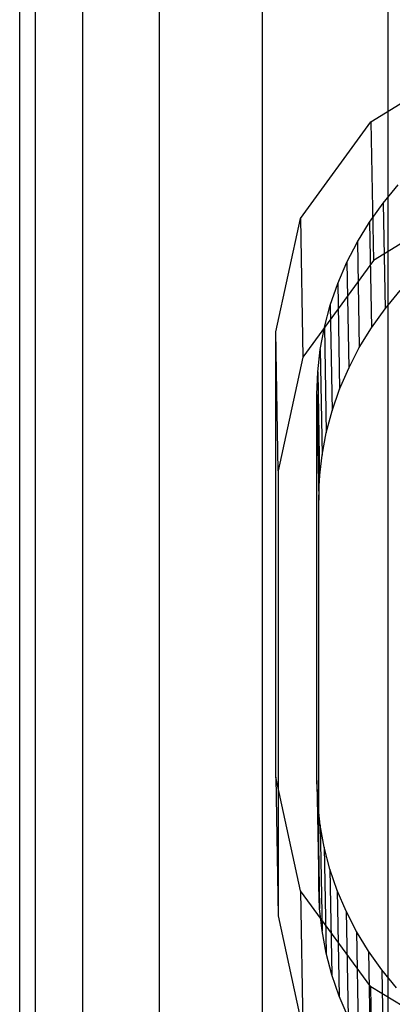
# Model space of a CAD drawing. Extents: x -4275 to 4275, y -4500 to 4500.
# Drawn here: x -2051 to -2028, y -1418 to -1358 of the extents above; entities that cross this region are included whole.
import ezdxf

# ---------------------------------------------------------------- set-up
doc = ezdxf.new("R2010")
doc.units = 0

msp = doc.modelspace()

# ---------------------------------------------------------------- linework, layer by layer
at = {"color": 0}
for p, q in [((-2028.334082, -2155.654069, 2623.160861), (-2028.334082, 2155.654069, 2623.160861)), ((-2036.062446, -2150.321293, 2616.818356), (-2036.062446, 2150.321293, 2616.818356)), ((-2042.40495, -2143.823287, 2609.089992), (-2042.40495, 2143.823287, 2609.089992)), ((-2047.117856, -2136.409766, 2600.272766), (-2047.117856, 2136.409766, 2600.272766)), ((-2050.020049, -2128.365626, 2590.705517), (-2050.020049, 2128.365626, 2590.705517)), ((-2051, -2120, 2580.755911), (-2051, 2120, 2580.755911)), ((-2050.020049, -2111.634374, 2570.806304), (-2050.020049, 2111.634374, 2570.806304)), ((-2047.117856, -2103.590234, 2561.239056), (-2047.117856, 2103.590234, 2561.239056)), ((-2042.40495, -2096.176713, 2552.421829), (-2042.40495, 2096.176713, 2552.421829)), ((-2036.062446, -2089.678707, 2544.693465), (-2036.062446, 2089.678707, 2544.693465)), ((-2028.334082, -2084.345931, 2538.35096), (-2028.334082, 2084.345931, 2538.35096)), ((-2029.389969, -1363.915812, 1506.397261), (-2022.901675, -1359.935879, 1504.677215)), ((-2033.725308, -1369.856216, 1509.007397), (-2029.389969, -1363.915812, 1506.397261)), ((-2029.389969, -1363.915812, 1506.397261), (-2029.236414, -1372.457053, 1487.213319)), ((-2028.633643, -1368.914155, 1503.155393), (-2027.711316, -1367.80032, 1502.666864)), ((-2029.470549, -1370.082812, 1503.669013), (-2028.633643, -1368.914155, 1503.155393)), ((-2028.633643, -1368.914155, 1503.155393), (-2028.516649, -1375.421768, 1488.539056)), ((-2035.247677, -1376.852718, 1512.110255), (-2033.725308, -1369.856216, 1509.007397)), ((-2033.725308, -1369.856216, 1509.007397), (-2033.571753, -1378.397457, 1489.823456)), ((-2030.218106, -1371.300808, 1504.205316), (-2029.470549, -1370.082812, 1503.669013)), ((-2029.470549, -1370.082812, 1503.669013), (-2029.353555, -1376.590425, 1489.052677)), ((-2030.872808, -1372.562427, 1504.761785), (-2030.218106, -1371.300808, 1504.205316)), ((-2030.218106, -1371.300808, 1504.205316), (-2030.101112, -1377.80842, 1489.58898)), ((-2027.594322, -1371.449791, 1486.778001), (-2029.236414, -1372.457053, 1487.213319)), ((-2029.236414, -1372.457053, 1487.213319), (-2033.571753, -1378.397457, 1489.823456)), ((-2031.431584, -1373.861751, 1505.335809), (-2030.872808, -1372.562427, 1504.761785)), ((-2030.872808, -1372.562427, 1504.761785), (-2030.755814, -1379.070039, 1490.145448)), ((-2031.891811, -1375.192683, 1505.924694), (-2031.431584, -1373.861751, 1505.335809)), ((-2031.431584, -1373.861751, 1505.335809), (-2031.31459, -1380.369363, 1490.719472)), ((-2028.516649, -1375.421768, 1488.539056), (-2027.594322, -1374.307932, 1488.050527)), ((-2032.251329, -1376.54898, 1506.525678), (-2031.891811, -1375.192683, 1505.924694)), ((-2031.891811, -1375.192683, 1505.924694), (-2031.774817, -1381.700296, 1491.308357)), ((-2029.353555, -1376.590425, 1489.052677), (-2028.516649, -1375.421768, 1488.539056)), ((-2035.247677, -1404.259081, 1524.312354), (-2035.247677, -1376.852718, 1512.110255)), ((-2035.094122, -1385.393959, 1492.926313), (-2035.247677, -1376.852718, 1512.110255)), ((-2032.508454, -1377.924276, 1507.135942), (-2032.251329, -1376.54898, 1506.525678)), ((-2032.251329, -1376.54898, 1506.525678), (-2032.134335, -1383.056592, 1491.909342)), ((-2030.101112, -1377.80842, 1489.58898), (-2029.353555, -1376.590425, 1489.052677)), ((-2032.661977, -1379.312121, 1507.752621), (-2032.508454, -1377.924276, 1507.135942)), ((-2032.508454, -1377.924276, 1507.135942), (-2032.39146, -1384.431889, 1492.519605)), ((-2030.755814, -1379.070039, 1490.145448), (-2030.101112, -1377.80842, 1489.58898)), ((-2033.571753, -1378.397457, 1489.823456), (-2035.094122, -1385.393959, 1492.926313)), ((-2032.711178, -1380.706002, 1508.372823), (-2032.661977, -1379.312121, 1507.752621)), ((-2032.661977, -1379.312121, 1507.752621), (-2032.544983, -1385.819733, 1493.136285)), ((-2031.31459, -1380.369363, 1490.719472), (-2030.755814, -1379.070039, 1490.145448)), ((-2031.774817, -1381.700296, 1491.308357), (-2031.31459, -1380.369363, 1490.719472)), ((-2032.711183, -1404.460308, 1518.948922), (-2032.711178, -1380.706002, 1508.372823)), ((-2032.711178, -1380.706002, 1508.372823), (-2032.594184, -1387.213614, 1493.756487)), ((-2032.134335, -1383.056592, 1491.909342), (-2031.774817, -1381.700296, 1491.308357)), ((-2032.39146, -1384.431889, 1492.519605), (-2032.134335, -1383.056592, 1491.909342)), ((-2032.544983, -1385.819733, 1493.136285), (-2032.39146, -1384.431889, 1492.519605)), ((-2035.094122, -1385.393959, 1492.926313), (-2035.094122, -1412.800323, 1505.128413)), ((-2032.594184, -1387.213614, 1493.756487), (-2032.544983, -1385.819733, 1493.136285)), ((-2032.594189, -1410.967921, 1504.332585), (-2032.594184, -1387.213614, 1493.756487)), ((-2033.725308, -1411.246528, 1527.435552), (-2035.247677, -1404.259081, 1524.312354)), ((-2035.247677, -1404.259081, 1524.312354), (-2035.094122, -1412.800323, 1505.128413)), ((-2032.711183, -1404.460308, 1518.948922), (-2032.594189, -1410.967921, 1504.332585)), ((-2032.662866, -1405.839516, 1519.563371), (-2032.711183, -1404.460308, 1518.948922)), ((-2032.662866, -1405.839516, 1519.563371), (-2032.545872, -1412.347128, 1504.947035)), ((-2032.512368, -1407.21226, 1520.175761), (-2032.662866, -1405.839516, 1519.563371)), ((-2032.512368, -1407.21226, 1520.175761), (-2032.395374, -1413.719872, 1505.559424)), ((-2032.260379, -1408.572232, 1520.783276), (-2032.512368, -1407.21226, 1520.175761)), ((-2032.260379, -1408.572232, 1520.783276), (-2032.143385, -1415.079844, 1506.16694)), ((-2031.908058, -1409.913182, 1521.383126), (-2032.260379, -1408.572232, 1520.783276)), ((-2031.908058, -1409.913182, 1521.383126), (-2031.791064, -1416.420794, 1506.766789)), ((-2031.457025, -1411.228948, 1521.972553), (-2031.908058, -1409.913182, 1521.383126)), ((-2029.389969, -1417.161143, 1530.10361), (-2033.725308, -1411.246528, 1527.435552)), ((-2033.725308, -1411.246528, 1527.435552), (-2033.571753, -1419.787769, 1508.25161)), ((-2032.545872, -1412.347128, 1504.947035), (-2032.594189, -1410.967921, 1504.332585)), ((-2031.457025, -1411.228948, 1521.972553), (-2031.340031, -1417.73656, 1507.356216)), ((-2030.90935, -1412.513484, 1522.548849), (-2031.457025, -1411.228948, 1521.972553)), ((-2032.395374, -1413.719872, 1505.559424), (-2032.545872, -1412.347128, 1504.947035)), ((-2030.90935, -1412.513484, 1522.548849), (-2030.792356, -1419.021096, 1507.932512)), ((-2030.267552, -1413.760886, 1523.109365), (-2030.90935, -1412.513484, 1522.548849)), ((-2035.094122, -1412.800323, 1505.128413), (-2033.571753, -1419.787769, 1508.25161)), ((-2032.143385, -1415.079844, 1506.16694), (-2032.395374, -1413.719872, 1505.559424)), ((-2030.267552, -1413.760886, 1523.109365), (-2030.150558, -1420.268499, 1508.493029)), ((-2029.53458, -1414.965423, 1523.651527), (-2030.267552, -1413.760886, 1523.109365)), ((-2031.791064, -1416.420794, 1506.766789), (-2032.143385, -1415.079844, 1506.16694)), ((-2029.53458, -1414.965423, 1523.651527), (-2029.417586, -1421.473035, 1509.03519)), ((-2028.713802, -1416.121559, 1524.172841), (-2029.53458, -1414.965423, 1523.651527)), ((-2028.713802, -1416.121559, 1524.172841), (-2028.596808, -1422.629171, 1509.556505)), ((-2027.808989, -1417.223981, 1524.670914), (-2028.713802, -1416.121559, 1524.172841)), ((-2031.340031, -1417.73656, 1507.356216), (-2031.791064, -1416.420794, 1506.766789)), ((-2022.901675, -1421.102481, 1531.910341), (-2029.389969, -1417.161143, 1530.10361)), ((-2029.236414, -1425.702384, 1510.919668), (-2029.389969, -1417.161143, 1530.10361)), ((-2030.792356, -1419.021096, 1507.932512), (-2031.340031, -1417.73656, 1507.356216))]:
    msp.add_line(p, q, dxfattribs=at)

doc.saveas('drawing.dxf')
